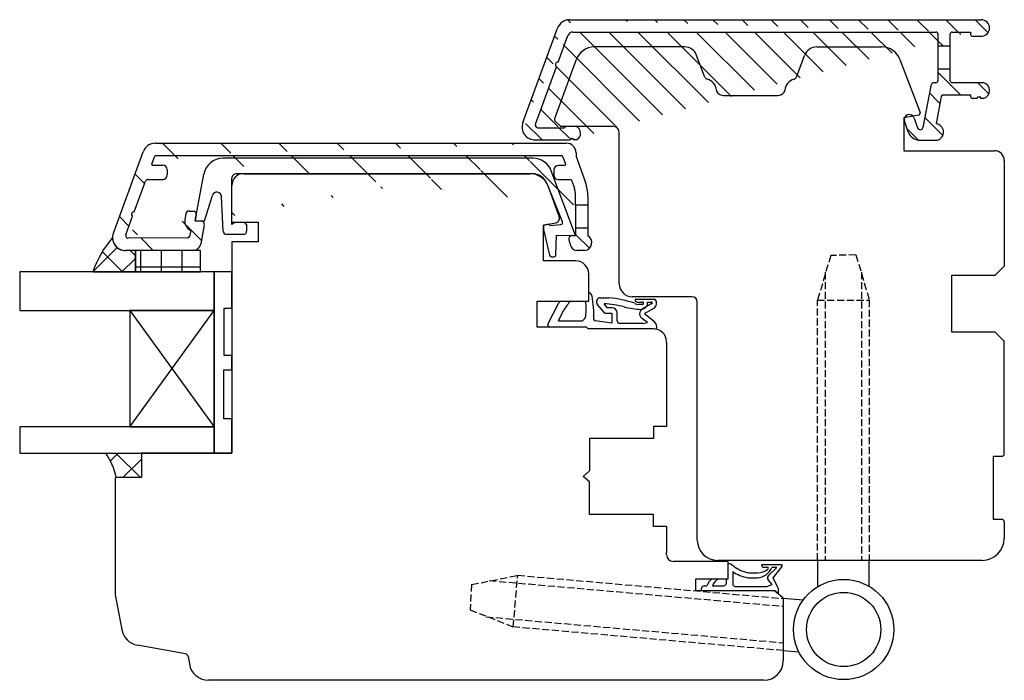
# Model space of a CAD drawing. Units: millimetres. Extents: x -13 to 652, y 10 to 685.
# Drawn here: x 500 to 652, y 272 to 374 of the extents above; entities that cross this region are included whole.
import ezdxf

# ---------------------------------------------------------------- set-up
doc = ezdxf.new("R2010")
doc.units = ezdxf.units.MM
doc.linetypes.add('AI-Linetype-1', pattern=[5.032727872067166, 3.618794575422307, -1.413933296644859])
for name, color, linetype in [('capotage aluminium', 1, 'Continuous'), ('clip pvc', 60, 'Continuous'), ('ferrage', 92, 'Continuous'), ('joints edpm', 6, 'Continuous'), ('joints silicone', 8, 'Continuous'), ('profiles bois', 7, 'Continuous'), ('seuil aluminium', 1, 'Continuous'), ('vitrage', 4, 'Continuous')]:
    doc.layers.add(name, color=color, linetype=linetype)

msp = doc.modelspace()

# ---------------------------------------------------------------- hatches: boundary and pattern name
at = {"layer": 'capotage aluminium'}
h = msp.add_hatch(dxfattribs=at)
h.set_pattern_fill('ANSI31', color=256, angle=90)
h.set_pattern_definition([(135, (790.7917993573892, 517.370323441324), (-2.245064030267288, -2.245064030267288), [])])
edge = h.paths.add_edge_path()
edge.add_line((643.2724971758112, 369.6411627765068), (643.2724971758112, 371.4931419387372))
edge.add_line((646.4112283711788, 371.7931419387372), (646.4112283711788, 371.4332289065344))
edge.add_arc((646.7112283711788, 371.4332289065344), 0.3, 180, 270)
edge.add_line((646.7112283711788, 371.1332289065343), (648.0575070833333, 371.1332289065343))
edge.add_arc((648.0575070833333, 372.4131854226357), 1.27995651610145, 270, 450)
edge.add_line((584.5905827582585, 373.6931419387372), (648.0575070833333, 373.6931419387372))
edge.add_arc((643.5724971758111, 371.4931419387372), 0.3, 90, 180)
edge.add_line((643.5724971758111, 371.7931419387372), (646.4112283711788, 371.7931419387372))
edge.add_line((641.3724971758111, 369.6411627765068), (643.2724971758112, 369.6411627765068))
edge.add_line((641.3724971758111, 371.4931419387372), (641.3724971758111, 369.6411627765068))
edge.add_arc((641.0724971758111, 371.4931419387372), 0.3, 0, 90)
edge.add_line((585.0795408764732, 371.7931419387371), (641.0724971758111, 371.7931419387372))
edge.add_arc((584.5905827582585, 371.6931419387372), 2, 90, 159.8694916332157)
edge.add_arc((585.0795408764732, 370.9931419387372), 0.8, 90, 159.8694916332157)
edge.add_line((577.3816655575749, 357.8375604196315), (582.7127604982609, 372.3814613121806))
edge.add_line((582.8126285283654, 367.1332208450607), (584.328411972474, 371.2684696881146))
edge.add_arc((582.7669041055512, 366.7555505250053), 0.3804281712655211, 83.09681642179359, 236.6421668446385)
edge.add_line((579.309221584255, 357.5754838420028), (582.5577195185219, 366.4377968436075))
edge.add_line((579.6847860362545, 357.037819967314), (583.7879492571733, 357.037819967314))
edge.add_arc((579.6847860362545, 357.437819967314), 0.4, 159.8694916332157, 270.31157712331)
edge.add_arc((579.2594878175726, 357.1492410461882), 2, 159.8694916332157, 270.2078926139823)
edge.add_line((584.9550148904032, 355.4340549991333), (585.1674303642762, 355.1492542115373))
edge.add_line((584.8855206842704, 355.3423766874324), (584.9550148904032, 355.4340549991333))
edge.add_line((584.8266045397654, 355.4340549991333), (584.8855206842704, 355.3423766874324))
edge.add_line((584.548640411838, 355.1492542115373), (584.8266045397654, 355.4340549991333))
edge.add_line((583.7879492571733, 357.037819967314), (584.0179538748343, 357.2638009208443))
edge.add_line((584.0179538748343, 357.2638009208443), (585.5548049324411, 357.2638009208443))
edge.add_arc((585.136059137227, 356.1976473450985), 1.145439430124973, 293.7550575600695, 428.5569311159146)
edge.add_line((579.2667446228584, 355.1492542115373), (584.548640411838, 355.1492542115373))
h = msp.add_hatch(dxfattribs=at)
h.set_pattern_fill('ANSI31', color=256, angle=90)
h.set_pattern_definition([(135, (793.5165421678369, 460.4050237057875), (-2.245064030267288, -2.245064030267288), [])])
edge = h.paths.add_edge_path()
edge.add_line((646.4041271423434, 362.0849011413875), (646.4041271423434, 361.863870796346))
edge.add_arc((646.7041271423434, 361.863870796346), 0.3, 180, 270)
edge.add_line((646.7041271423434, 361.563870796346), (647.3742813013962, 361.563870796346))
edge.add_line((647.3742813013962, 361.563870796346), (647.6522454293236, 361.8486715839421))
edge.add_line((647.6522454293236, 361.8486715839421), (647.7111615738286, 361.7569932722412))
edge.add_line((647.7111615738286, 361.7569932722412), (647.7806557799613, 361.8486715839421))
edge.add_line((647.7806557799613, 361.8486715839421), (647.9930712538344, 361.563870796346))
edge.add_line((647.9930712538344, 361.563870796346), (648.4231145102838, 361.5638707963438))
edge.add_arc((648.0863264891232, 362.7688263546959), 1.25113711031148, 285.6158076128171, 436.4035662353151)
edge.add_line((648.380445821999, 363.9849011413875), (643.5724971758111, 363.9849011413875))
edge.add_arc((643.5724971758111, 364.2849011413875), 0.3, 180, 270, ccw=False)
edge.add_line((643.2724971758112, 364.2849011413875), (643.2724971758112, 366.0922533622473))
edge.add_line((643.2724971758112, 366.0922533622473), (641.3724971758111, 366.0922533622473))
edge.add_line((641.3724971758111, 366.0922533622473), (641.3724971758111, 364.2751988338334))
edge.add_arc((641.0724971758111, 364.2751988338334), 0.3, -90, 0, ccw=False)
edge.add_line((641.0724971758111, 363.9751988338334), (640.8643107235084, 363.9751988338334))
edge.add_arc((640.8643107235084, 363.3751988338333), 0.6, 90, 169.2754594043889)
edge.add_line((640.2747908138479, 363.4868513130433), (639.0594152637734, 357.069724800911))
edge.add_arc((638.6467513270111, 357.147881536358), 0.42, 199.3020942359867, 349.2754594043889, ccw=False)
edge.add_line((638.2503600015195, 357.0090510027021), (637.7209157956681, 358.520729197727))
edge.add_arc((636.9676199902872, 358.2568978474014), 0.7981613570070966, 19.30209423598667, 199.3020942359866)
edge.add_line((636.214324184906, 357.9930664970758), (636.7572838719202, 356.4427986679714))
edge.add_arc((638.6448616123555, 357.1038964472849), 2, 199.3020942359866, 270)
edge.add_line((638.6448616123555, 355.1038964472849), (641.2489705623975, 355.1038964472849))
edge.add_arc((640.971647183206, 356.358678617734), 1.285062859133065, 282.4627769169417, 444.2373052425646)
edge.add_line((641.100678429716, 357.6372471490796), (641.8967991060701, 361.8407273809925))
edge.add_arc((642.1915590609003, 361.7849011413874), 0.3, 90, 169.2754594043889, ccw=False)
edge.add_line((642.1915590609003, 362.0849011413875), (646.4041271423434, 362.0849011413875))
h = msp.add_hatch(dxfattribs=at)
h.set_pattern_fill('ANSI31', color=256, angle=90)
h.set_pattern_definition([(135, (586.2220181778072, 339.8531081801925), (-2.245064030267288, -2.245064030267288), [])])
edge = h.paths.add_edge_path()
edge.add_line((587.4003642056, 341.592293874392), (587.4003642056, 340.3716708187565))
edge.add_arc((586.7840463173529, 339.3235536648552), 1.215893625147925, -84.18233881052078, 59.54345624008829, ccw=False)
edge.add_line((586.9072928945866, 338.113922485993), (585.6894236474757, 338.113922485993))
edge.add_arc((585.6894236474757, 339.113922485993), 1, 194.9566448554376, 270, ccw=False)
edge.add_line((584.7233022519515, 338.8558344213511), (584.4793710160993, 339.7689614437909))
edge.add_arc((584.9624317138612, 339.8980054761118), 0.5, 90, 194.9566448554376, ccw=False)
edge.add_line((584.9624317138612, 340.3980054761118), (585.5003642055999, 340.3980054761117))
edge.add_line((585.5003642055999, 340.3980054761117), (585.5003642055999, 341.592293874392))
edge.add_line((585.5003642055999, 341.592293874392), (587.4003642056, 341.592293874392))
at = {"layer": 'joints silicone'}
h = msp.add_hatch(dxfattribs=at)
h.set_pattern_fill('ANSI37', color=256, angle=90)
h.set_pattern_definition([(135, (513.3580945244967, 404.4455710876763), (-2.245064030267288, -2.245064030267288), []), (225, (513.3580945244967, 404.4455710876763), (2.245064030267288, -2.245064030267288), [])])
edge = h.paths.add_edge_path()
edge.add_arc((526.384212892571, 329.5675217224267), 16.17424393068454, 139.3947892867043, 161.1408882765431)
edge.add_line((511.0782625972854, 334.7957195273625), (517.650826368229, 334.7957195273625))
edge.add_line((517.650826368229, 334.7957195273625), (517.650826368229, 338.1182207100383))
edge.add_line((517.650826368229, 338.1182207100383), (516.1117876719468, 338.0944326298379))
edge.add_arc((516.0972740613752, 340.0944062991398), 2, 180.2417046218325, 270.2078926139823)
h = msp.add_hatch(dxfattribs=at)
h.set_pattern_fill('ANSI37', color=256, angle=90)
h.set_pattern_definition([(135, (514.8073619783133, 436.9031746980268), (-2.245064030267288, -2.245064030267288), []), (225, (514.8073619783133, 436.9031746980268), (2.245064030267288, -2.245064030267288), [])])
edge = h.paths.add_edge_path()
edge.add_arc((503.1594457844758, 300.3995412059916), 11.83390799170314, 13.19825584881702, 33.16589188117639)
edge.add_line((513.0654933518108, 306.873458099943), (518.5621305213367, 306.8734580999429))
edge.add_line((518.5621305213367, 306.8734580999429), (518.5621305213367, 303.1014736712073))
edge.add_line((518.5621305213367, 303.1014736712073), (514.6807711990932, 303.1014736712073))
at = {"layer": 'seuil aluminium'}
h = msp.add_hatch(dxfattribs=at)
h.set_pattern_fill('ANSI31', color=256, angle=90)
h.set_pattern_definition([(135, (289.992841713796, 801.9721080757206), (-4.490128060534577, -4.490128060534577), [])])
edge = h.paths.add_edge_path()
edge.add_line((522.5460856541622, 350.5561870862205), (522.5460856541622, 349.7469438258579))
edge.add_arc((521.8460856541622, 349.7469438258579), 0.7, 270, 360)
edge.add_line((519.5589942351933, 349.0469438258579), (521.8460856541622, 349.0469438258579))
edge.add_arc((521.8460856541622, 350.5561870862205), 0.7, 0, 90)
edge.add_arc((520.3041342955482, 351.4061870862205), 0.15, 159.8694916332157, 270)
edge.add_line((520.3041342955482, 351.2561870862205), (521.8460856541622, 351.2561870862205))
edge.add_arc((520.7065297729812, 352.6492542115374), 2, 90, 159.8694916332157)
edge.add_line((520.7065297729812, 354.6492542115374), (584.0746087356047, 354.6492542115374))
edge.add_arc((520.7414553528538, 352.5992542115373), 0.15, 90, 159.8694916332157)
edge.add_line((520.7414553528538, 352.7492542115373), (583.2792145458629, 352.7492542115374))
edge.add_line((514.2267086066634, 340.7827388379321), (518.8287075129836, 353.3375735849806))
edge.add_line((520.1632976260485, 351.4578110392288), (520.6006186833538, 352.6508781645456))
edge.add_arc((519.5589942351933, 348.6469438258579), 0.4, 90, 159.8694916332157)
edge.add_line((517.4585656292761, 344.0789602516081), (519.1834297831938, 348.7846077005465))
edge.add_arc((517.412841206462, 343.7012899315528), 0.3804281712655211, 83.09681642179359, 236.6421668446385)
edge.add_line((516.1542646333435, 340.5206622603033), (517.2036566194329, 343.3835362501549))
edge.add_arc((516.529829085343, 340.3829983856147), 0.4, 159.8694916332157, 270.31157712331)
edge.add_line((525.6995243924578, 340.0328581937031), (516.5320042932922, 339.9830043000704))
edge.add_arc((516.104530866661, 340.0944194644889), 2, 159.8694916332157, 270.2078926139823)
edge.add_line((526.5336459808664, 338.1322475769934), (516.1117876719468, 338.0944326298379))
edge.add_arc((526.8760834267298, 342.678950795788), 1.645182642779671, 172.8967066543306, 244.3226155146645)
edge.add_arc((525.6978929864958, 340.3328537578614), 0.3, 270.31157712331, 349.487917166636)
edge.add_line((526.1632202235655, 341.1962330270679), (525.992857922972, 340.27812089525))
edge.add_line((528.2574670937254, 342.0682757587091), (527.7091516435996, 339.1133082273388))
edge.add_arc((526.529291897695, 339.3322396777839), 1.2, 270.2078926139823, 349.487917166636)
edge.add_arc((525.900109097465, 343.6802386272616), 0.5, 90, 169.4879171666358)
edge.add_line((525.4085008700049, 343.7714600649471), (525.2435278376715, 342.8823916391261))
edge.add_line((525.900109097465, 344.1802386272616), (526.5118941836549, 344.1802386272616))
edge.add_arc((526.5118941836549, 343.6802386272616), 0.5, 349.487917166636, 450)
edge.add_arc((527.7658588662653, 342.1594971963946), 0.5, 349.487917166636, 450)
edge.add_line((526.8310232999061, 342.6594971963946), (528.2981093109038, 342.6594971963946))
edge.add_arc((584.0746087356047, 353.1492542115374), 1.5, 0, 90)
edge.add_line((585.5746087356047, 353.1492542115374), (585.5746087356047, 352.5762550002869))
edge.add_line((585.5746087356047, 352.5762550002868), (587.0372815533476, 348.5651213482097))
edge.add_arc((583.2792145458629, 352.4492542115373), 0.3, 20.03454721214137, 90)
edge.add_line((583.5610604132503, 352.5520302157244), (583.968486804953, 351.4347320129548))
edge.add_line((584.7425675157122, 349.0241007504987), (582.864357291807, 349.0241007504987))
edge.add_line((583.8275638712594, 351.2333440108613), (582.864357291807, 351.2333440108613))
edge.add_arc((581.4003642056, 346.5096012644689), 6, 0, 20.03454721214137)
edge.add_arc((584.7425675157122, 348.8741007504987), 0.15, 20.03454721214137, 90)
edge.add_line((584.8834904494058, 348.9254887525922), (585.3188228794738, 347.7316629434951))
edge.add_arc((583.8275638712594, 351.3833440108613), 0.15, 270, 380.0345472121414)
edge.add_line((582.1643572918069, 350.5333440108612), (582.1643572918069, 349.7241007504987))
edge.add_arc((582.864357291807, 350.5333440108612), 0.7, 90, 180)
edge.add_arc((582.864357291807, 349.7241007504987), 0.7, 180, 270)
edge.add_arc((582.5003642055999, 346.7039029016246), 3, 0, 20.03454721214137)
edge.add_line((585.5003642055999, 345.1287321730256), (585.5003642055999, 346.7039029016246))
edge.add_line((587.4003642056, 346.5096012644689), (587.4003642056, 345.1287321730256))
edge.add_line((585.5003642055999, 345.1287321730256), (587.4003642056, 345.1287321730256))
at = {"layer": 'vitrage'}
h = msp.add_hatch(dxfattribs=at)
h.set_pattern_fill('NET', color=256, angle=90)
h.set_pattern_definition([(90, (521.6609207292663, 405.4336704649015), (-3.175, 1.944126793646423e-16), []), (180, (521.6609207292663, 405.4336704649015), (-3.888253587292846e-16, -3.175), [])])
h.paths.add_polyline_path([(517.6517242133007, 338.1182207100383), (517.650826368229, 334.7957195273625), (527.683017161753, 334.7957195273625), (527.6839150068247, 338.1182207100383)])

# ---------------------------------------------------------------- linework, layer by layer
at = {"layer": 'capotage aluminium'}
for p, q in [((584.5905827582585, 373.6931419387372), (648.0575070833333, 373.6931419387372)), ((577.3816655575749, 357.8375604196315), (582.7127604982609, 372.3814613121806)), ((582.8126285283654, 367.1332208450607), (584.328411972474, 371.2684696881146)), ((585.0795408764732, 371.7931419387371), (641.0724971758111, 371.7931419387372)), ((641.3724971758111, 371.4931419387372), (641.3724971758111, 369.6411627765068)), ((643.2724971758112, 369.6411627765068), (643.2724971758112, 371.4931419387372)), ((643.5724971758111, 371.7931419387372), (646.4112283711788, 371.7931419387372)), ((646.4112283711788, 371.7931419387372), (646.4112283711788, 371.4332289065344)), ((646.7112283711788, 371.1332289065343), (648.0575070833333, 371.1332289065343)), ((641.3724971758111, 369.6411627765068), (643.2724971758112, 369.6411627765068)), ((641.3724971758111, 369.6411627765068), (641.3724971758111, 366.0922533622473)), ((643.2724971758112, 366.0922533622473), (643.2724971758112, 369.6411627765068)), ((579.309221584255, 357.5754838420028), (582.5577195185219, 366.4377968436075)), ((641.3724971758111, 366.0922533622473), (643.2724971758112, 366.0922533622473)), ((641.3724971758111, 366.0922533622473), (641.3724971758111, 364.2751988338334)), ((643.2724971758112, 364.2849011413875), (643.2724971758112, 366.0922533622473)), ((640.2747908138479, 363.4868513130433), (639.0594152637734, 357.069724800911)), ((641.0724971758111, 363.9751988338334), (640.8643107235084, 363.9751988338334)), ((643.5724971758111, 363.9849011413875), (648.380445821999, 363.9849011413875)), ((641.8967991060701, 361.8407273809925), (641.100678429716, 357.6372471490796)), ((642.1915590609003, 362.0849011413875), (646.4041271423434, 362.0849011413875)), ((646.4041271423434, 362.0849011413875), (646.4041271423434, 361.863870796346)), ((647.3742813013962, 361.563870796346), (646.7041271423434, 361.563870796346)), ((647.3742813013962, 361.563870796346), (647.6522454293236, 361.8486715839421)), ((647.6522454293236, 361.8486715839421), (647.7111615738286, 361.7569932722412)), ((647.7111615738286, 361.7569932722412), (647.7806557799613, 361.8486715839421)), ((647.7806557799613, 361.8486715839421), (647.9930712538344, 361.563870796346)), ((648.4231145102838, 361.5638707963438), (647.9930712538344, 361.563870796346)), ((637.7209157956681, 358.520729197727), (638.2503600015195, 357.0090510027021)), ((579.6847860362545, 357.037819967314), (579.6847860362545, 357.037819967314)), ((579.6847860362545, 357.037819967314), (583.7879492571733, 357.037819967314)), ((583.4224926609882, 357.037819967314), (583.5114036456948, 357.037819967314)), ((583.7879492571733, 357.037819967314), (584.0179538748343, 357.2638009208443)), ((584.0179538748343, 357.2638009208443), (585.5548049324411, 357.2638009208443)), ((636.214324184906, 357.9930664970758), (636.7572838719202, 356.4427986679714)), ((584.548640411838, 355.1492542115373), (584.8266045397654, 355.4340549991333)), ((584.8266045397654, 355.4340549991333), (584.8855206842704, 355.3423766874324)), ((584.8855206842704, 355.3423766874324), (584.9550148904032, 355.4340549991333)), ((584.9550148904032, 355.4340549991333), (585.1674303642762, 355.1492542115373)), ((520.7065297729812, 354.6492542115374), (584.0746087356047, 354.6492542115374)), ((579.2667446228584, 355.1492542115373), (584.548640411838, 355.1492542115373)), ((585.5974736207256, 355.1492542115351), (585.1674303642762, 355.1492542115373)), ((638.6448616123555, 355.1038964472849), (641.2489705623975, 355.1038964472849)), ((514.2267086066634, 340.7827388379321), (518.8287075129836, 353.3375735849806)), ((520.1632976260485, 351.4578110392288), (520.6006186833538, 352.6508781645456)), ((520.7414553528538, 352.7492542115373), (583.2792145458629, 352.7492542115374)), ((583.5610604132503, 352.5520302157244), (583.968486804953, 351.4347320129548)), ((585.5746087356047, 353.1492542115374), (585.5746087356047, 352.5762550002869)), ((585.5746087356047, 352.5762550002868), (587.0372815533476, 348.5651213482097)), ((520.3041342955482, 351.2561870862205), (521.8460856541622, 351.2561870862205)), ((583.8275638712594, 351.2333440108613), (582.864357291807, 351.2333440108613)), ((522.5460856541622, 350.5561870862205), (522.5460856541622, 349.7469438258579)), ((582.1643572918069, 350.5333440108612), (582.1643572918069, 349.7241007504987)), ((517.4585656292761, 344.0789602516081), (519.1834297831938, 348.7846077005465)), ((519.5589942351933, 349.0469438258579), (521.8460856541622, 349.0469438258579)), ((584.7425675157122, 349.0241007504987), (582.864357291807, 349.0241007504987)), ((584.8834904494058, 348.9254887525922), (585.3188228794738, 347.7316629434951)), ((585.5003642055999, 345.1287321730256), (585.5003642055999, 346.7039029016246)), ((587.4003642056, 346.5096012644689), (587.4003642056, 345.1287321730256)), ((585.5003642055999, 345.1287321730256), (587.4003642056, 345.1287321730256)), ((585.5003642055999, 345.1287321730256), (585.5003642055999, 341.592293874392)), ((587.4003642056, 345.1287321730256), (587.4003642056, 341.592293874392)), ((516.1542646333435, 340.5206622603033), (517.2036566194329, 343.3835362501549)), ((525.4085008700049, 343.7714600649471), (525.2435278376715, 342.8823916391261)), ((525.900109097465, 344.1802386272616), (526.5118941836549, 344.1802386272616)), ((527.0035024111153, 343.5890171895761), (526.8310232999061, 342.6594971963946)), ((526.8310232999061, 342.6594971963946), (527.7658588662653, 342.6594971963946)), ((528.2574670937254, 342.0682757587091), (527.7091516435996, 339.1133082273388)), ((526.1632202235655, 341.1962330270679), (525.992857922972, 340.27812089525)), ((584.9624317138612, 340.3980054761118), (585.5003642055999, 340.3980054761117)), ((585.5003642055999, 341.592293874392), (587.4003642056, 341.592293874392)), ((585.5003642055999, 341.592293874392), (585.5003642055999, 340.3980054761117)), ((587.4003642056, 341.592293874392), (587.4003642056, 340.3716708187565)), ((525.6995243924578, 340.0328581937031), (516.5320042932922, 339.9830043000704)), ((584.4793710160993, 339.7689614437909), (584.7233022519515, 338.8558344213511)), ((526.5336459808664, 338.1322475769934), (516.1117876719468, 338.0944326298379)), ((586.9072928945866, 338.113922485993), (585.6894236474757, 338.113922485993))]:
    msp.add_line(p, q, dxfattribs=at)
for centre, radius, start, end in [((584.5905827582585, 371.6931419387372), 2, 90, 159.8694916332157), ((648.0575070833333, 372.4131854226357), 1.27995651610145, 270, 90), ((585.0795408764732, 370.9931419387372), 0.8, 90, 159.8694916332157), ((641.0724971758111, 371.4931419387372), 0.3, 0, 90), ((643.5724971758111, 371.4931419387372), 0.3, 90, 180), ((646.7112283711788, 371.4332289065344), 0.3, 180, 270), ((582.7669041055512, 366.7555505250053), 0.3804281712655211, 83.09681642179359, 236.6421668446385), ((640.8643107235084, 363.3751988338333), 0.6, 90, 169.2754594043889), ((641.0724971758111, 364.2751988338334), 0.3, 270, 0), ((643.5724971758111, 364.2849011413875), 0.3, 180, 270), ((648.0863264891232, 362.7688263546959), 1.25113711031148, 285.6158076128171, 76.40356623531507), ((642.1915590609003, 361.7849011413874), 0.3, 90, 169.2754594043889), ((646.7041271423434, 361.863870796346), 0.3, 180, 270), ((636.9676199902872, 358.2568978474014), 0.7981613570070966, 19.30209423598667, 199.3020942359866), ((579.2594878175726, 357.1492410461882), 2, 159.8694916332157, 270.2078926139823), ((579.6847860362545, 357.437819967314), 0.4, 159.8694916332157, 270.31157712331), ((585.136059137227, 356.1976473450985), 1.145439430124973, 293.7550575600695, 68.55693111591458), ((638.6467513270111, 357.147881536358), 0.42, 199.3020942359866, 349.275459404389), ((640.971647183206, 356.358678617734), 1.285062859133065, 282.4627769169417, 84.23730524256462), ((638.6448616123555, 357.1038964472849), 2, 199.3020942359866, 270), ((520.7065297729812, 352.6492542115374), 2, 90, 159.8694916332157), ((584.0746087356047, 353.1492542115374), 1.5, 0, 90), ((520.7414553528538, 352.5992542115373), 0.15, 90, 159.8694916332157), ((583.2792145458629, 352.4492542115373), 0.3, 20.03454721214137, 90), ((520.3041342955482, 351.4061870862205), 0.15, 159.8694916332157, 270), ((521.8460856541622, 350.5561870862205), 0.7, 0, 90), ((582.864357291807, 350.5333440108612), 0.7, 90, 180), ((583.8275638712594, 351.3833440108613), 0.15, 270, 20.03454721214137), ((521.8460856541622, 349.7469438258579), 0.7, 270, 0), ((582.864357291807, 349.7241007504987), 0.7, 180, 270), ((519.5589942351933, 348.6469438258579), 0.4, 90, 159.8694916332157), ((584.7425675157122, 348.8741007504987), 0.15, 20.03454721214137, 90), ((582.5003642055999, 346.7039029016246), 3, 0, 20.03454721214137), ((581.4003642056, 346.5096012644689), 6, 0, 20.03454721214137), ((517.412841206462, 343.7012899315528), 0.3804281712655211, 83.09681642179359, 236.6421668446385), ((525.900109097465, 343.6802386272616), 0.5, 90, 169.4879171666358), ((526.5118941836549, 343.6802386272616), 0.5, 349.487917166636, 90), ((526.8760834267298, 342.678950795788), 1.645182642779671, 172.8967066543306, 244.3226155146645), ((527.7658588662653, 342.1594971963946), 0.5, 349.487917166636, 90), ((516.104530866661, 340.0944194644889), 2, 159.8694916332157, 270.2078926139823), ((516.529829085343, 340.3829983856147), 0.4, 159.8694916332157, 270.31157712331), ((525.6978929864958, 340.3328537578614), 0.3, 270.31157712331, 349.487917166636), ((584.9624317138612, 339.8980054761118), 0.5, 90, 194.9566448554376), ((586.7840463173529, 339.3235536648552), 1.215893625147925, 275.8176611894791, 59.54345624008828), ((526.529291897695, 339.3322396777839), 1.2, 270.2078926139823, 349.487917166636), ((585.6894236474757, 339.113922485993), 1, 194.9566448554376, 270)]:
    msp.add_arc(centre, radius, start, end, dxfattribs=at)
at = {"layer": 'clip pvc'}
for p, q in [((578.9466223017071, 352.3267285897623), (531.1193860963874, 352.3267285897623)), ((526.8310232999061, 342.6594971963946), (528.169736731626, 349.8740572158749)), ((532.4905652548564, 342.0951241136831), (532.4882004110277, 349.2464241803741)), ((578.8196301138539, 349.9466556614439), (533.188200372754, 349.9466556614439)), ((585.5003642055999, 340.3980054761117), (581.7554738834644, 350.3804613792578)), ((583.4905186728822, 342.5173872170485), (581.1399196048362, 348.3773847724298)), ((528.2981093109038, 342.6594971963946), (529.5311540741284, 346.6064588313875)), ((531.1463076358411, 341.0814219845253), (530.898558687406, 346.430114007467)), ((526.8310232999061, 342.6594971963946), (528.2981093109038, 342.6594971963946)), ((533.0154513515386, 342.4801904713663), (532.4905652548564, 342.0951241136831)), ((533.0154513515386, 342.4801904713663), (534.4391212565924, 342.4801904713663)), ((534.7821113838604, 342.0951241136831), (534.4391212565924, 342.4801904713663)), ((534.7821113838604, 342.0951241136831), (534.7821113838604, 341.104556949263)), ((581.424348506468, 342.1648769728051), (580.5771386512515, 341.9907313251165)), ((580.5771386512515, 341.9907313251165), (580.5771386512515, 341.3542177057366)), ((581.5151072818917, 341.9420315267648), (581.4243485064683, 342.1648769728051)), ((581.5151072818917, 341.9420315267648), (583.2406456767187, 342.1070624406411)), ((531.6457721224733, 340.604556949263), (534.2821113838604, 340.604556949263)), ((580.5771386512515, 341.3542177057366), (581.4786724205001, 337.3741613075802)), ((582.4742112956187, 337.4318457198838), (582.5615995881667, 340.4824013174953)), ((582.5615995881667, 340.4824013174953), (585.5003642055999, 340.3980054761117)), ((581.771260251124, 337.1404362000417), (582.1743343147573, 337.1404362000417))]:
    msp.add_line(p, q, dxfattribs=at)
for centre, radius, start, end in [((531.1193860963874, 349.3267285897623), 3, 90, 169.4879171666358), ((578.9466223017071, 349.3267285897623), 3, 20.56343870267198, 90), ((533.188200372754, 349.2466556614438), 0.7, 90, 180.0189469836775), ((578.8196301138539, 347.4466556614439), 2.5, 21.85701852547972, 90), ((530.1993084061212, 346.3977250568341), 0.7, 2.652018539190659, 162.6510108637309), ((583.2120839339643, 342.4056997237302), 0.3, 275.4631655011192, 21.85701852547972), ((531.6457721224733, 341.104556949263), 0.5, 182.6520185391841, 270), ((534.2821113838604, 341.104556949263), 0.5, 270, 0), ((581.771260251124, 337.4404362000416), 0.3, 192.7628578735065, 270), ((582.1743343147573, 337.4404362000416), 0.3, 270, 358.3591148478714)]:
    msp.add_arc(centre, radius, start, end, dxfattribs=at)
at = {"layer": 'ferrage', "linetype": 'AI-Linetype-1', "ltscale": 0.3}
for p, q in [((624.8583788832798, 337.3271331213485), (622.8038835967341, 330.4610870195623)), ((628.7406283885389, 337.4415823618486), (624.8583788832798, 337.3271331213485)), ((628.7406283885389, 337.4415823618486), (630.7951236750848, 330.4610870195623)), ((623.9942742036105, 334.7562640712434), (623.9942742036105, 290.3239200471738)), ((629.6047330682081, 334.7562640712434), (629.6047330682081, 290.3239200471738)), ((622.8038835967341, 290.3239200471738), (622.8038835967341, 330.4610870195623)), ((622.8038835967341, 330.4610870195623), (630.7951236750848, 330.4610870195623)), ((630.7951236750848, 330.4610870195623), (630.7951236750846, 290.3239200471738)), ((569.4519058069525, 286.5836263257422), (576.5847961058751, 288.0224251614576)), ((572.2022723584096, 287.2105992533165), (617.5307711990931, 283.2481466104712)), ((575.8888848235531, 280.0615442129082), (576.5847961058751, 288.0224251614576)), ((576.5847961058751, 288.0224251614576), (617.5307711990931, 284.4430768183269)), ((569.4519058069525, 286.5836263257422), (569.2278373975855, 282.7061589567423)), ((569.2278373975855, 282.7061589567423), (575.8888848235531, 280.0615442129082)), ((571.7136896622828, 281.6214548089147), (617.5307711990931, 277.6162920423057)), ((617.5307711990931, 276.4213618344501), (575.8888848235531, 280.0615442129082))]:
    msp.add_line(p, q, dxfattribs=at)
at = {"layer": 'ferrage'}
for points in [[(630.7951236750846, 286.3034687700991), (630.7951236750846, 290.3239200471738), (622.8038835967341, 290.3239200471738), (622.8038835967341, 286.2483277809255)], [(620.5746573049917, 284.1769913565685), (617.5307711990931, 284.4430768183269), (617.5307711990931, 276.4213618344501), (619.9336775284048, 276.2113084954115)]]:
    msp.add_lwpolyline(points, dxfattribs=at)
for radius in [7.725787120871246, 5.725787120871246]:
    msp.add_circle((626.8451283629433, 279.6637907906273), radius, dxfattribs=at)
at = {"layer": 'joints edpm'}
for p, q in [((587.5374385168775, 330.2832786793883), (587.5374385168775, 331.6913879495883)), ((581.2362257637844, 326.726029802282), (582.8637393998279, 329.9110871560925)), ((583.109813595996, 330.2832786793883), (584.7035173911349, 330.2832786793883)), ((587.0893040856395, 330.2832786793883), (587.5374385168775, 330.2832786793883)), ((590.0026621968566, 328.4286116325889), (588.8534069234893, 329.8273520310298)), ((589.3169955386836, 330.8082530626143), (590.6290625837796, 330.8082530626143)), ((590.3677778368176, 329.2738330342941), (589.8869777110212, 329.889668890235)), ((594.637459645842, 329.9661273775673), (594.7166343955294, 329.8618007177956)), ((597.7688434842555, 330.5579493801138), (594.6834345870645, 330.5579493801138)), ((594.7166343955294, 329.8618007177956), (595.2118288225734, 329.790575705857)), ((595.0175484055133, 330.1632045318852), (595.8336611132593, 330.1632045318852)), ((595.8336611132593, 329.790575705857), (595.2118288225734, 329.790575705857)), ((595.7829611855318, 329.0921235418255), (597.1215580876392, 329.86301076991)), ((596.6150127258973, 330.1632045318852), (597.2290263977152, 330.1632045318852)), ((596.6150127258973, 329.7589093142819), (596.6150127258973, 330.1632045318852)), ((597.2290263977152, 329.86301076991), (597.1215580876392, 329.86301076991)), ((582.8608114490817, 327.2588609763907), (583.6949244509185, 328.9516183426764)), ((590.0026621968566, 328.4286116325889), (591.0799941536859, 328.4286116325889)), ((591.1168224695764, 329.2738330342941), (590.3677778368176, 329.2738330342941)), ((591.0799941536859, 328.4286116325889), (591.0799941536859, 326.8913833602137)), ((591.9168224695763, 327.2528985758748), (591.9168224695763, 328.4738330342941)), ((597.6556018959868, 327.0964921502127), (596.2049727545859, 328.300263374986)), ((596.2206150718059, 328.4648259500947), (597.5636337350638, 329.2039827760073)), ((582.8608114490817, 327.2588609763907), (586.5551112843852, 327.2588609763907)), ((591.0799941536859, 326.8913833602137), (588.5286298437354, 327.2506484033934)), ((595.8793207507401, 326.8528985758749), (592.3168224695764, 326.8528985758749)), ((596.599207804365, 327.0227973791305), (595.8338385668144, 327.5840742464534)), ((595.8793207507401, 326.8528985758749), (596.599207804365, 327.0227973791305)), ((587.187954157459, 326.2792607875076), (581.4588458924784, 326.2792607875076)), ((587.4642034418155, 326.0227276191886), (587.187954157459, 326.2792607875076)), ((597.534900960286, 326.0097037761693), (587.4642034418155, 326.0227276191886)), ((609.0304426124021, 287.4902032577943), (609.0304426124021, 289.8283595351407)), ((609.7283374658057, 288.5889324036734), (609.7283374658057, 286.7140888932581)), ((617.3376203489522, 289.6442003793794), (614.1784974643049, 289.6442003793794)), ((615.1015249990626, 289.2396789557796), (614.567500286938, 289.2396789557796)), ((616.5142807255479, 289.2396789557796), (615.2443160159953, 287.9909453384173)), ((616.5142807255479, 289.2396789557796), (615.7667592522394, 289.2396789557796)), ((615.9738434535284, 287.6410504928931), (617.3376203489522, 289.369483935065)), ((606.5492469354065, 287.4902032577943), (607.4945029729768, 287.4902032577943)), ((608.7560529406305, 286.8188572365709), (608.7560529406305, 287.4902032577943)), ((608.7560529406305, 287.4902032577943), (609.0304426124021, 287.4902032577943)), ((612.0704332298226, 287.6452667085168), (613.5398217796462, 287.6452667085168)), ((612.212810386035, 288.4124296650944), (613.5398217796462, 288.4124296650944)), ((615.8275362233585, 286.5842235617067), (615.2129259141802, 287.3117580023188)), ((616.6850300193969, 286.1581081475065), (615.9738434535284, 287.6410504928931)), ((616.2484889871043, 285.6354094952371), (604.8780329094016, 285.6354094952371)), ((605.4599102755988, 286.4188572365711), (605.7612083733545, 286.4188572365711)), ((606.6051358219336, 286.4188572365711), (608.3560529406307, 286.4188572365711)), ((610.1283374658055, 286.314088893258), (614.975677169148, 286.314088893258)), ((614.975677169148, 286.314088893258), (615.8275362233585, 286.5842235617067)), ((616.2484889871043, 285.6354094952371), (616.777456770548, 285.163883801798))]:
    msp.add_line(p, q, dxfattribs=at)
for centre, radius, start, end in [((587.0140922383775, 330.7497100626373), 1.077334010412762, 18.2660385467688, 60.93647456874152), ((571.8056577306097, 328.033005154176), 16.51636288813528, 358.1721184508195, 10.65705949744114), ((584.6447004293789, 329.0010444036791), 2, 140.193754686368, 152.9336903801311), ((593.3930400349525, 322.6540954725031), 11.56340089167723, 138.7176778207472, 147.0021069874095), ((573.2510400157648, 329.173345444979), 13.88270522097302, 355.1728563056117, 4.585737086526897), ((589.3169955386836, 330.2082530626143), 0.6, 90, 219.4077517034139), ((589.3439421738842, 316.2832386734282), 13.61726223730115, 74.51160674341729, 87.7145261361066), ((589.1099295798335, 313.6166391916098), 17.25860227751352, 71.3203340562034, 84.95018790800628), ((595.0385813451121, 330.5197770516659), 0.3571923101228194, 173.8652152956952, 266.6242381545286), ((595.5259745683809, 330.1999403427242), 1.1749521167161, 273.7863655006745, 337.9533825099047), ((595.8146684606102, 329.9768901188711), 0.1872799544837511, 275.8205525225857, 95.82055252261183), ((597.2290263977152, 330.0131076508976), 0.1500968809875758, 270, 90), ((597.1153806732757, 329.9644551527708), 0.8827508386984841, 300.5168109076704, 42.24665615218013), ((585.9445086123119, 328.2529257479963), 1.166619215207148, 301.56025861325, 347.7360142638878), ((591.1168224695764, 328.4738330342941), 0.8, 0, 90), ((596.0243155372907, 341.2252397031555), 12.20494141884634, 255.5576805299668, 268.0244025531368), ((596.2682456035247, 328.3536128076921), 0.8836849386387617, 123.3094043019947, 240.5551298491345), ((596.2688318137234, 328.3772180406409), 0.1, 118.8270555107237, 230.3131964453308), ((581.5766286859989, 326.6167997680446), 0.3574987410209722, 162.2093675242106, 250.7637834324227), ((588.5634891684554, 327.4982061289445), 0.25, 178.172118450826, 261.984713523321), ((592.3168224695764, 327.2528985758748), 0.4, 180, 270), ((597.0037442901694, 326.3147683691511), 1.017845964839149, 339.8509172030373, 50.17621788106297), ((597.5349009602858, 324.0097037761677), 2.000000000001524, 77.74878992122414, 90), ((608.6675623821832, 287.940779920033), 1.922144340275782, 49.82848197276983, 79.11786408401241), ((613.2089248859929, 293.8491747994372), 6.307506547896535, 236.5082646432559, 259.6012378693033), ((613.0106642034839, 293.4206287980015), 5.071353790544537, 232.2728768560341, 260.9483011265359), ((613.4433202843686, 290.1324548641104), 2.489059553308419, 272.2219293612684, 338.9808468987814), ((613.5111023714269, 291.1473245552994), 2.735045678755402, 270.6016466688137, 307.342321777985), ((614.6088794305924, 289.6687711685455), 0.4310827769534593, 183.2675067940274, 264.4917626546647), ((615.08579602338, 289.0934250019911), 0.1470973136219173, 304.9749716169748, 83.86168132708688), ((617.0962193112075, 289.5068421572222), 0.2777440228310213, 330.3599388100096, 29.64006118999174), ((607.9070292211816, 285.6659762596241), 2.274066154802501, 126.6605149055281, 160.6661095960914), ((608.830959324674, 285.4759348062144), 2.417311104310332, 123.5640612670909, 157.0410963277007), ((615.5948767126761, 287.6344243741773), 0.5, 134.5170429290087, 220.190628035102), ((605.4599102755988, 285.8110492217875), 0.6078080147836147, 90, 196.7964437129943), ((608.3560529406307, 286.8188572365711), 0.4, 270, 359.9999999999935), ((610.1283374658055, 286.7140888932581), 0.4, 180, 270), ((615.3513179642584, 285.532713032334), 1.473060384404736, 345.499824613457, 25.12249805561713)]:
    msp.add_arc(centre, radius, start, end, dxfattribs=at)
at = {"layer": 'joints silicone'}
for p, q in [((517.650826368229, 338.1182207100383), (516.1117876719468, 338.0944326298379)), ((517.650826368229, 334.7957195273625), (517.650826368229, 338.1182207100383)), ((511.0782625972854, 334.7957195273625), (517.650826368229, 334.7957195273625)), ((513.0654933518108, 306.873458099943), (518.5621305213367, 306.8734580999429)), ((518.5621305213367, 306.8734580999429), (518.5621305213367, 303.1014736712073)), ((518.5621305213367, 303.1014736712073), (514.6807711990932, 303.1014736712073))]:
    msp.add_line(p, q, dxfattribs=at)
for centre, radius, start, end in [((526.384212892571, 329.5675217224267), 16.17424393068454, 139.3947892867043, 161.1408882765431), ((516.0972740613752, 340.0944062991398), 2, 180.2417046218325, 270.2078926139823), ((503.1594457844758, 300.3995412059916), 11.83390799170314, 13.19825584881702, 33.16589188117639)]:
    msp.add_arc(centre, radius, start, end, dxfattribs=at)
at = {"layer": 'profiles bois'}
for p, q in [((602.3030562802633, 369.4937175640076), (588.4291145995173, 369.4937175640076)), ((622.6972498697305, 369.4937175640076), (632.7213886826721, 369.4937175640076)), ((585.6161050411981, 367.5362995630874), (582.2411968316583, 358.4303980030506)), ((605.4386065318522, 364.8350570945313), (604.1752470017086, 368.197210209693)), ((619.5616996181413, 364.8350570945313), (620.8250591482849, 368.197210209693)), ((635.5278379079148, 367.5538320607175), (638.613623978435, 359.3848069660191)), ((608.3320867486718, 362.0111419459995), (616.6682194013217, 362.0111419459995)), ((638.3883302054521, 358.9839459780334), (636.1423913753736, 358.562323150489)), ((636.1423913753736, 358.562323150489), (636.1423913753736, 353.5417430523667)), ((583.1803692918234, 357.2638009208443), (582.3128244295312, 358.1115772645618)), ((583.1803692918234, 357.2638009208443), (591.2404078947384, 357.2638009208443)), ((592.2404078947384, 332.9809120051073), (592.2404078947384, 356.2638009208443)), ((636.1423913753736, 353.4833625826814), (650.1135975892123, 353.4833625826814)), ((651.6135975892123, 351.9833625826814), (651.6135975892121, 335.6924494675859)), ((534.2905652548563, 349.9466556614439), (578.4754440892636, 349.9466556614439)), ((532.4905652548564, 342.4801904713663), (532.4905652548564, 348.1466556614438)), ((581.2950343012656, 347.9713073273203), (582.9906731044298, 343.3053249923353)), ((532.4905652548564, 342.4801904713663), (536.5663896299607, 342.4801904713663)), ((536.5663896299607, 342.4801904713663), (536.5663896299607, 339.4594346405352)), ((580.5771386512515, 341.9907313251165), (582.4737084333005, 342.3805749642668)), ((580.5771386512515, 336.489389782078), (580.5771386512515, 341.9907313251165)), ((536.5663896299607, 339.4594346405352), (532.4905652548564, 339.4594346405351)), ((532.4905652548564, 339.4594346405351), (532.4905652548564, 306.873458099943)), ((585.5374385168775, 336.489389782078), (580.5771386512515, 336.489389782078)), ((651.6135975892121, 335.6924494675859), (650.1905527885451, 334.2984772902946)), ((587.5374385168775, 330.2832786793883), (587.5374385168775, 334.489389782078)), ((643.5086602596771, 325.4998991537523), (643.5086602596771, 334.2984772902946)), ((643.5086602596771, 334.2984772902946), (650.1905527885451, 334.2984772902946)), ((579.5688045848665, 330.2832786793883), (587.5374385168775, 330.2832786793883)), ((579.5688045848665, 326.2792607875076), (579.5688045848665, 330.2832786793883)), ((603.4547798050073, 330.9809120051073), (594.2404078947384, 330.9809120051073)), ((604.275068894764, 293.4644982266868), (604.275068894764, 330.1606229153506)), ((587.187954157459, 326.2792607875076), (579.5688045848665, 326.2792607875076)), ((587.4642034418155, 326.0227276191886), (587.187954157459, 326.2792607875076)), ((587.4642034418155, 326.0227276191886), (587.187954157459, 326.2792607875076)), ((597.534900960286, 326.0097037761693), (587.4642034418155, 326.0227276191886)), ((597.534900960286, 326.0097037761693), (587.4642034418155, 326.0227276191886)), ((650.1905527885451, 325.4998991537523), (643.5086602596771, 325.4998991537523)), ((651.6135975892121, 324.105926976461), (650.1905527885451, 325.4998991537523)), ((599.532566059065, 323.9130903551504), (599.534900960286, 324.0097037761693)), ((599.532566059065, 323.9130903551504), (599.5341896269838, 310.9788830997696)), ((651.6135975892121, 306.778079987373), (651.6135975892121, 324.105926976461)), ((599.5343148158481, 310.9788830997696), (597.5146307327727, 310.9788830997696)), ((597.5146307327727, 310.9788830997696), (597.5146307327727, 309.1403623982497)), ((597.5146307327727, 309.1403623982497), (587.6321458907355, 309.1403623982497)), ((587.6321458907355, 309.1403623982497), (587.6321458907355, 304.1298070089771)), ((532.4905652548564, 306.873458099943), (518.5621305213367, 306.873458099943)), ((518.5621305213367, 306.873458099943), (518.5621305213367, 303.1014736712073)), ((649.923031619916, 296.6429267942531), (649.923031619916, 306.378079987373)), ((649.923031619916, 306.378079987373), (651.2135975892122, 306.378079987373)), ((587.6321458907355, 304.1298070089771), (586.6868981467915, 303.2701954165133)), ((514.5307711990931, 302.9514736712072), (514.5307711990929, 284.988381533617)), ((518.5621305213367, 303.1014736712073), (514.6807711990932, 303.1014736712073)), ((587.6321458907355, 302.4105838240495), (586.6868981467915, 303.2701954165133)), ((587.6321458907355, 297.4000284347768), (587.6321458907355, 302.4105838240495)), ((597.5146307327727, 297.4000284347768), (587.6321458907355, 297.4000284347768)), ((597.5146307327727, 295.5615077332569), (597.5146307327727, 297.4000284347768)), ((651.2135975892122, 296.6429267942531), (649.923031619916, 296.6429267942531)), ((651.6135975892121, 296.242926794253), (651.6135975892121, 293.7239200471738)), ((599.5382323169824, 295.5615077332568), (597.5146307327727, 295.5615077332569)), ((599.5382323169824, 295.5615077332568), (599.5388184614203, 291.528197521091)), ((599.5388184614203, 291.1619928454661), (599.5388184614203, 291.528197521091)), ((609.0304426124021, 290.1619928454661), (600.5388184614203, 290.1619928454661)), ((648.2135975892122, 290.3239200471738), (607.4156470742773, 290.3239200471736)), ((609.0304426124021, 287.4902032577943), (609.0304426124021, 290.1619928454661)), ((604.0418222803528, 285.6354094952371), (604.0418222803528, 287.4902032577943)), ((604.0418222803528, 287.4902032577943), (609.0304426124021, 287.4902032577943)), ((616.2484889871043, 285.6354094952371), (604.0418222803528, 285.6354094952371)), ((617.5307711990931, 284.4923738924704), (616.2484889871043, 285.6354094952371)), ((514.5307711990929, 284.988381533617), (515.5203551297436, 279.6543047578093)), ((617.5307711990931, 284.4923738924704), (617.5307711990931, 274.8301193756433)), ((525.3595037036939, 275.8951854236643), (517.9316253191162, 277.250238085461)), ((525.7633917265753, 275.4829164347973), (525.9457191529575, 274.3524408254291)), ((614.5307711990931, 271.8301193756433), (528.9074455418506, 271.8301193756433))]:
    msp.add_line(p, q, dxfattribs=at)
for centre, radius, start, end in [((588.4291145995173, 366.4937175640076), 3, 90, 159.6638498678998), ((602.3030562802633, 367.4937175640076), 2, 20.59416527725586, 90), ((622.6972498697305, 367.4937175640076), 2, 90, 159.4058347227441), ((632.7213886826721, 366.4937175640076), 3, 20.69367027693758, 90), ((605.9066542122134, 365.0109302559526), 0.5, 200.5941652772501, 256.510053691339), ((605.3564088704418, 362.7172204702267), 1.858786662097082, 2.878691517782459, 76.510053691339), ((619.6438972795518, 362.7172204702267), 1.858786662097082, 103.489946308661, 177.1213084822176), ((619.0936519377801, 365.0109302559526), 0.5, 283.489946308661, 339.4058347227499), ((607.7122189885929, 362.8356822974299), 0.5, 182.8786915177824, 216.6587789252102), ((608.358867739614, 363.3169561081171), 1.306088759412095, 216.6587789252102, 268.8250834519147), ((616.6414384103796, 363.3169561081171), 1.306088759412095, 271.1749165480853, 323.3412210747898), ((617.2880871614009, 362.8356822974299), 0.5, 323.3412210747898, 357.1213084822175), ((582.52249778749, 358.3261398031426), 0.3, 159.6638498678998, 225.6602859779211), ((638.3329790559108, 359.2787955163483), 0.3000000000000086, 280.6322060930072, 20.69367027693758), ((591.2404078947384, 356.2638009208443), 1, 0, 90), ((650.1135975892123, 351.9833625826814), 1.5, 0, 90), ((534.2905652548563, 348.1466556614438), 1.8, 90, 180), ((578.4754440892636, 346.9466556614439), 3, 19.97137046035249, 90), ((582.3327687216295, 343.0662396036307), 0.7, 281.6154725578292, 19.97137046035249), ((585.5374385168775, 334.489389782078), 2, 0, 90), ((594.2404078947384, 332.9809120051073), 2, 180, 270), ((603.4547798050073, 330.1606229153506), 0.8202890897566704, 0, 90), ((597.534900960286, 324.0097037761693), 2, 0, 90), ((651.2135975892122, 306.778079987373), 0.4, 270, 0), ((514.680771199093, 302.9514736712072), 0.15, 90, 180), ((651.2135975892122, 296.242926794253), 0.4, 0, 90), ((607.4156470742773, 293.4644982266868), 3.140578179513312, 180, 270), ((648.2135975892122, 293.7239200471738), 3.4, 270, 0), ((600.5388184614203, 291.1619928454661), 1, 180, 270), ((518.4700235707214, 280.2015305688772), 3, 190.5100856979855, 259.6613377463637), ((525.2697706617596, 275.4033033430949), 0.5, 9.161984004747529, 79.66133774636373), ((614.5307711990931, 274.8301193756433), 3, 270, 0), ((528.9074455418506, 274.8301193756433), 3, 189.1619840047476, 270)]:
    msp.add_arc(centre, radius, start, end, dxfattribs=at)
at = {"layer": 'vitrage'}
for p, q in [((532.4905652548564, 334.7957195273625), (529.7549730001556, 334.7957195273625)), ((529.7549730001556, 334.7957195273625), (529.7549730001556, 306.873458099943)), ((532.4905652548564, 329.1451264665543), (532.4905652548564, 334.7957195273625)), ((516.7751471856143, 328.8498303006613), (529.7549730001556, 310.8968645730774)), ((516.7751471856143, 310.8968645730774), (529.7549730001556, 328.8498303006613)), ((532.4905652548564, 306.873458099943), (532.4905652548564, 312.1621581746699)), ((529.7549730001556, 306.873458099943), (532.4905652548564, 306.873458099943))]:
    msp.add_line(p, q, dxfattribs=at)
for points in [[(517.6517242133007, 338.1182207100383), (517.650826368229, 334.7957195273625), (527.683017161753, 334.7957195273625), (527.6839150068247, 338.1182207100383)], [(499.7867780811887, 334.7957195273625), (499.7867780811887, 328.8498303006613), (529.7549730001556, 328.8498303006613), (529.7549730001556, 334.7957195273625)], [(516.7751471856143, 328.8498303006613), (516.7751471856143, 310.8968645730774), (529.7549730001556, 310.8968645730774), (529.7549730001556, 328.8498303006613)], [(499.7867780811887, 310.8968645730774), (499.7867780811887, 306.873458099943), (529.7549730001556, 306.873458099943), (529.7549730001556, 310.8968645730774)]]:
    msp.add_lwpolyline(points, close=True, dxfattribs=at)
for points in [[(532.4905652548566, 329.1451264665543), (531.252260934855, 329.1451264665543), (531.2522609348548, 321.9758295202832), (532.4905652548564, 321.9758295202832)], [(532.4905652548564, 319.6933481070223), (532.4905652548564, 321.9758295202832)], [(532.4905652548564, 312.1621581746699), (531.2522609348548, 312.1621581746699), (531.2522609348548, 319.6933481070223), (532.4905652548564, 319.6933481070223)]]:
    msp.add_lwpolyline(points, dxfattribs=at)

doc.saveas('drawing.dxf')
